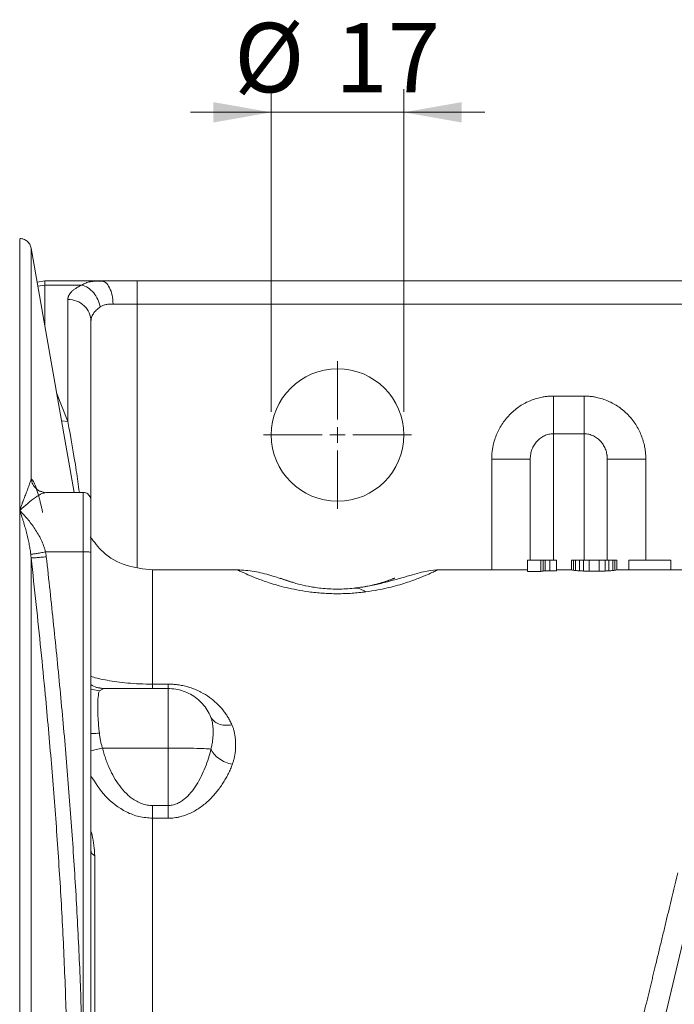
# Model space of a CAD drawing. Units: millimetres. Extents: x 0 to 420, y 0 to 297.
# Drawn here: x 83 to 112, y 95 to 138 of the extents above; entities that cross this region are included whole.
import ezdxf

# ---------------------------------------------------------------- set-up
doc = ezdxf.new("R2010")
doc.units = ezdxf.units.MM
doc.linetypes.add('SLD-Durchgehend', pattern=[0])
doc.styles.add('SLDTEXTSTYLE0', font='ARIAL.TTF', dxfattribs={"width": 0.948})
doc.dimstyles.new('SLDDIMSTYLE5', dxfattribs={"dimtxt": 3, "dimasz": 2.5, "dimexe": 0, "dimexo": 0.0625, "dimgap": 0.75, "dimtad": 1, "dimdec": 0, "dimlfac": 3, "dimrnd": 1e-09, "dimzin": 12, "dimdsep": 46, "dimtxsty": 'SLDTEXTSTYLE0', "dimsah": 1, "dimcen": 0.09, "dimadec": 0, "dimazin": 0, "dimtfac": 1, "dimtdec": 3, "dimtofl": 0, "dimtmove": 0, "dimatfit": 3, "dimfxl": 1, "dimfrac": 2, "dimtolj": 1, "dimtzin": 12, "dimarcsym": 0})

# ---------------------------------------------------------------- blocks, each defined once
blk = doc.blocks.new('*D22')
at = {"color": 7, "linetype": 'SLD-Durchgehend', "lineweight": 0}
for p, q in [((94.242, 120.941), (94.242, 134.902)), ((99.976, 120.941), (99.976, 134.902)), ((94.242, 133.902), (90.742, 133.902)), ((94.242, 133.902), (99.976, 133.902)), ((99.976, 133.902), (103.476, 133.902))]:
    blk.add_line(p, q, dxfattribs=at)
for points in [[(94.242, 133.902), (91.742, 134.342), (91.742, 133.462)], [(99.976, 133.902), (102.476, 133.462), (102.476, 134.342)]]:
    blk.add_solid(points, dxfattribs=at)
at = {"color": 7, "linetype": 'SLD-Durchgehend', "lineweight": 0, "char_height": 3, "attachment_point": 1, "style": 'SLDTEXTSTYLE0'}
for s, insert in [('%%c', (92.631, 137.77)), ('17', (97.005, 137.77))]:
    blk.add_mtext(s, dxfattribs=dict(at, insert=insert))
blk = doc.blocks.new('SW_CENTERMARKSYMBOL_6')
at = {"color": 0, "linetype": 'SLD-Durchgehend', "lineweight": 0}
for p, q in [((0, 0.667), (0, 3.2)), ((-0.667, 0), (-3.2, 0)), ((0, 0), (-0.333, 0)), ((0, 0), (0, 0.333)), ((0, 0), (0, -0.333)), ((0, 0), (0.333, 0)), ((0.667, 0), (3.2, 0)), ((0, -0.667), (0, -3.2))]:
    blk.add_line(p, q, dxfattribs=at)

msp = doc.modelspace()

# ---------------------------------------------------------------- linework, layer by layer
at = {"color": 7, "linetype": 'SLD-Durchgehend', "lineweight": 15}
for p, q in [((85.71478, 117.45768), (83.8514, 128.0245)), ((84.1114, 126.55006), (84.44233, 126.60784)), ((84.44233, 126.60784), (86.87465, 126.60784)), ((86.97656, 126.5885), (86.73043, 126.59587)), ((152.44233, 126.60784), (88.44233, 126.60784)), ((86.44233, 117.03403), (86.44233, 124.86156)), ((105.44233, 114.5245), (105.44233, 118.8979)), ((108.77566, 114.5245), (108.77566, 118.8979)), ((84.41743, 117.43069), (84.4872, 117.45082)), ((86.10899, 117.45768), (84.4872, 117.45768)), ((86.44233, 90.92026), (86.44233, 114.87244)), ((105.31951, 114.07176), (105.31951, 114.5245)), ((105.32234, 114.5245), (105.31951, 114.5245)), ((105.32234, 114.5245), (105.32234, 114.04107)), ((105.90234, 114.5245), (105.32234, 114.5245)), ((105.90234, 114.04111), (105.90234, 114.5245)), ((105.99769, 114.5245), (105.90234, 114.5245)), ((105.99769, 114.05665), (105.99769, 114.5245)), ((105.99769, 114.5245), (106.09537, 114.5245)), ((106.09537, 114.06374), (106.09537, 114.5245)), ((106.09537, 114.5245), (106.2886, 114.5245)), ((106.2886, 114.5245), (106.2886, 114.07013)), ((106.57749, 114.5245), (106.2886, 114.5245)), ((106.57749, 114.07015), (106.57749, 114.5245)), ((107.22506, 114.10763), (107.22506, 114.5245)), ((107.22557, 114.5245), (107.22506, 114.5245)), ((107.22557, 114.10349), (107.22557, 114.5245)), ((107.31042, 114.5245), (107.22557, 114.5245)), ((107.31042, 114.09094), (107.31042, 114.5245)), ((107.39739, 114.5245), (107.31042, 114.5245)), ((107.39738, 114.07623), (107.39739, 114.5245)), ((107.5687, 114.5245), (107.39739, 114.5245)), ((107.5687, 114.06382), (107.5687, 114.5245)), ((107.5687, 114.5245), (107.73991, 114.5245)), ((107.73991, 114.5245), (107.73991, 114.05674)), ((107.99557, 114.5245), (107.73991, 114.5245)), ((107.99557, 114.5245), (107.99557, 114.04937)), ((108.42223, 114.5245), (107.99557, 114.5245)), ((108.42223, 114.04939), (108.42223, 114.5245)), ((108.67769, 114.5245), (108.42223, 114.5245)), ((108.67769, 114.05679), (108.67769, 114.5245)), ((108.67769, 114.5245), (108.8487, 114.5245)), ((108.8487, 114.5245), (108.8487, 114.06388)), ((109.01961, 114.5245), (108.8487, 114.5245)), ((109.01961, 114.0763), (109.01961, 114.5245)), ((109.10597, 114.5245), (109.01961, 114.5245)), ((109.10597, 114.091), (109.10597, 114.5245)), ((109.19001, 114.5245), (109.10597, 114.5245)), ((109.19001, 114.10352), (109.19001, 114.5245)), ((109.70496, 114.5245), (109.70496, 114.10783)), ((109.70496, 114.5245), (109.70516, 114.5245)), ((109.70516, 114.10783), (109.70516, 114.5245)), ((111.52294, 114.5245), (109.70516, 114.5245)), ((111.52294, 114.10783), (111.52294, 114.5245)), ((92.82763, 114.10783), (89.1029, 114.10783)), ((105.3207, 114.10783), (101.3903, 114.10783)), ((105.32234, 114.04107), (105.3207, 114.05878)), ((105.90234, 114.04111), (105.32234, 114.04107)), ((106.57749, 114.07015), (106.2886, 114.07013)), ((107.22515, 114.10783), (106.57749, 114.10783)), ((107.22557, 114.10349), (107.22515, 114.1069)), ((108.42223, 114.04939), (107.99557, 114.04937)), ((109.70515, 114.10783), (109.19001, 114.10783)), ((109.70516, 114.10783), (109.70515, 114.10778)), ((111.52294, 114.10783), (109.70516, 114.10783)), ((111.52293, 114.10778), (111.52294, 114.10783)), ((112.20099, 114.10783), (111.52294, 114.10783)), ((86.91211, 108.96638), (86.82217, 108.98496)), ((86.97375, 108.97239), (86.82421, 108.99691)), ((86.97375, 108.97239), (86.93933, 108.95137)), ((89.77566, 108.97239), (86.97375, 108.97239)), ((112.74284, 100.97115), (110.74452, 92.52684))]:
    msp.add_line(p, q, dxfattribs=at)
at = {"color": 8, "linetype": 'SLD-Durchgehend', "lineweight": 0}
for p, q in [((84.14198, 126.37665), (84.44233, 126.42623)), ((84.44233, 124.67347), (84.44233, 126.42623)), ((86.04094, 126.42623), (84.44233, 126.42623)), ((85.44233, 125.80708), (85.44233, 120.52002)), ((88.44233, 125.60784), (88.44233, 114.22407)), ((152.44233, 125.60784), (88.44233, 125.60784)), ((85.44233, 120.52002), (84.95411, 121.77128)), ((106.44233, 121.62414), (107.77566, 121.62414)), ((85.16931, 120.55091), (85.44233, 120.52002)), ((106.44233, 119.9939), (106.44233, 114.5245)), ((106.44233, 119.9939), (107.77566, 119.9939)), ((107.77566, 119.9939), (107.77566, 114.5245)), ((103.77566, 114.10783), (103.77566, 118.8979)), ((110.44233, 118.8979), (110.44233, 114.5245)), ((86.10899, 114.88407), (84.47635, 114.88407)), ((86.10899, 114.88407), (86.10899, 90.92372)), ((89.1029, 109.16377), (89.77566, 109.16377)), ((86.80501, 108.8693), (86.44233, 108.94698)), ((86.93933, 108.95137), (86.80501, 108.8693)), ((86.93956, 106.39879), (89.77566, 106.39879)), ((89.77566, 106.39879), (89.77566, 103.90954)), ((89.1029, 103.90954), (89.77566, 103.90954)), ((89.77566, 103.36046), (89.1029, 103.36046))]:
    msp.add_line(p, q, dxfattribs=at)
at = {"color": 7, "linetype": 'SLD-Durchgehend', "lineweight": 15}
msp.add_circle((97.10899, 119.94117), 2.86667, dxfattribs=at)
for points, knots in [([(83.8514, 128.02794), (83.83547, 128.08427), (83.8036, 128.19691), (83.68626, 128.33114), (83.53369, 128.42339), (83.41723, 128.43521), (83.35899, 128.44112)], [0, 0, 0, 0, 0.24999986, 0.49999981, 0.74999985, 1, 1, 1, 1]), ([(86.87465, 126.60784), (86.90415, 126.60784), (86.96312, 126.60784), (87.05379, 126.60784), (87.14595, 126.60784), (87.27089, 126.60784), (87.4307, 126.60784), (87.62721, 126.60784), (87.82761, 126.60784), (88.0083, 126.60784), (88.16762, 126.60784), (88.3048, 126.60784), (88.39646, 126.60784), (88.44233, 126.60784)], [0, 0, 0, 0, 0.0625569, 0.12503014, 0.18749342, 0.25002048, 0.37494876, 0.50000462, 0.62495404, 0.74998878, 0.83329225, 0.91657097, 1, 1, 1, 1]), ([(84.32659, 117.48179), (84.27531, 117.51096), (84.22401, 117.54015), (84.22867, 117.4922), (84.22867, 117.49218)], [0, 0, 0, 0, 0.99945138, 1, 1, 1, 1]), ([(84.4255, 117.4438), (84.41655, 117.44961), (84.39846, 117.46133), (84.35474, 117.4738), (84.33264, 117.48011)], [0, 0, 0, 0, 0.49459309, 1, 1, 1, 1]), ([(86.44233, 117.02924), (86.44233, 117.03243), (86.4424, 117.09726), (86.43623, 117.20317), (86.37361, 117.32164), (86.3024, 117.39614), (86.21106, 117.44764), (86.14312, 117.45432), (86.10899, 117.45768)], [0, 0, 0, 0, 0.01591732, 0.32302087, 0.48650338, 0.65477125, 0.82658004, 1, 1, 1, 1]), ([(89.1029, 114.10782), (88.71793, 114.1487), (87.948, 114.23048), (86.98512, 114.76823), (86.58308, 115.31026), (86.41181, 115.54117)], [0, 0, 0, 0, 0.36468044, 0.72935949, 1, 1, 1, 1]), ([(95.16846, 113.56751), (95.06311, 113.5994), (94.79027, 113.682), (94.20362, 113.87971), (93.47229, 114.06596), (93.01715, 114.09346), (92.77888, 114.10786)], [0, 0, 0, 0, 0.15789129, 0.408935626, 0.690559429, 1, 1, 1, 1]), ([(97.80611, 113.31105), (97.69611, 113.30095), (97.47901, 113.28101), (97.10296, 113.27107), (96.73074, 113.28199), (96.26912, 113.3211), (95.80261, 113.39792), (95.35032, 113.50587), (95.00551, 113.61256), (94.769, 113.69771), (94.62535, 113.75432), (94.62133, 113.75489), (94.82368, 113.67881), (95.02688, 113.60459), (95.15041, 113.56943), (95.16741, 113.5646)], [0, 0, 0, 0, 0.03353535, 0.06618969, 0.09885245, 0.1324606, 0.20312943, 0.27774846, 0.38061451, 0.48551487, 0.5914369, 0.7508178, 0.9092717, 0.98751431, 1, 1, 1, 1]), ([(98.54822, 113.43511), (98.63509, 113.45428), (98.92317, 113.51787), (99.2062, 113.6125), (99.45087, 113.69774), (99.59257, 113.75452), (99.59263, 113.75419), (99.40605, 113.6806), (99.11758, 113.58198), (98.81196, 113.49365), (98.41869, 113.39446), (98.00654, 113.33834), (97.80611, 113.31105)], [0, 0, 0, 0, 0.045497809, 0.150882094, 0.258346645, 0.36686137, 0.530136704, 0.692464066, 0.772621053, 0.851342564, 0.927704527, 1, 1, 1, 1]), ([(101.38778, 114.10035), (101.21955, 114.08375), (100.8787, 114.05012), (100.18963, 113.8502), (99.53936, 113.66258), (99.01527, 113.52447), (98.46004, 113.39737), (98.01737, 113.33893), (97.80647, 113.31109)], [0, 0, 0, 0, 0.26435907, 0.53558775, 0.66325969, 0.78428143, 0.89722985, 1, 1, 1, 1]), ([(91.61595, 107.75518), (91.57476, 107.85201), (91.42167, 108.146), (91.04732, 108.56502), (90.4499, 108.89604), (89.9992, 108.97239), (89.77566, 108.97239)], [0, 0, 0, 0, 0.94157035, 2.95344376, 4.96531717, 6.97719058, 6.97719058, 6.97719058, 6.97719058])]:
    msp.add_open_spline(points, degree=3, knots=knots, dxfattribs=at)
at = {"color": 8, "linetype": 'SLD-Durchgehend', "lineweight": 0}
for points, knots in [([(83.35899, 116.67656), (83.35899, 117.44767), (83.35899, 118.98991), (83.35899, 121.03615), (83.35899, 122.86905), (83.35899, 124.45662), (83.35899, 125.79429), (83.35899, 126.86874), (83.35899, 127.67953), (83.35899, 128.19876), (83.35899, 128.44386), (83.35899, 128.41551), (83.35899, 128.40726)], [0, 0, 0, 0, 0.106268452, 0.212537667, 0.318806416, 0.425075301, 0.531344414, 0.637612948, 0.743882282, 0.850150682, 0.956420002, 1, 1, 1, 1]), ([(83.8514, 128.02509), (83.8514, 128.02605), (83.8514, 128.0966), (83.8514, 127.84819), (83.8514, 127.24825), (83.8514, 126.18029), (83.8514, 124.72373), (83.8514, 122.86829), (83.8514, 120.66796), (83.8514, 118.91375), (83.8514, 118.0366)], [0, 0, 0, 0, 0.001955364, 0.144535842, 0.287113646, 0.429691628, 0.572272291, 0.714853731, 0.85741958, 1, 1, 1, 1]), ([(86.87465, 126.60784), (86.83365, 126.60791), (86.75292, 126.60665), (86.59657, 126.5987), (86.41173, 126.57547), (86.24635, 126.52986), (86.125, 126.47685), (86.06825, 126.44414), (86.04094, 126.42623)], [0, 0, 0, 0, 0.37918924, 0.76394384, 1.55092408, 2.36387109, 2.78063546, 3.20467354, 3.20467354, 3.20467354, 3.20467354]), ([(85.44233, 125.80708), (85.44262, 125.81809), (85.44319, 125.84009), (85.44795, 125.87305), (85.45556, 125.90595), (85.4663, 125.93879), (85.48693, 125.98782), (85.52503, 126.05265), (85.59149, 126.13225), (85.67629, 126.20991), (85.76788, 126.27685), (85.85957, 126.33347), (85.94553, 126.38081), (86.00911, 126.41108), (86.04094, 126.42623)], [0, 0, 0, 0, 0.05007588, 0.10010004, 0.1501185, 0.20017735, 0.25032253, 0.37529212, 0.50016611, 0.6253236, 0.74993998, 0.83320546, 0.91648307, 1, 1, 1, 1]), ([(86.04094, 126.42623), (86.13396, 126.40479), (86.32156, 126.32399), (86.56893, 126.10438), (86.75485, 125.81218), (86.82325, 125.59059), (86.8414, 125.48071)], [0, 0, 0, 0, 1.09424763, 2.18849718, 3.28274867, 4.3770021, 4.3770021, 4.3770021, 4.3770021]), ([(86.44233, 124.86156), (86.44233, 124.98454), (86.39029, 125.23318), (86.16774, 125.54745), (85.83536, 125.75788), (85.57239, 125.80708), (85.44233, 125.80708)], [0, 0, 0, 0, 1.09640141, 2.19280345, 3.28920615, 4.38560949, 4.38560949, 4.38560949, 4.38560949]), ([(86.44233, 124.86156), (86.44226, 124.91679), (86.45961, 125.02754), (86.53632, 125.18882), (86.66197, 125.34199), (86.77695, 125.43603), (86.8414, 125.48071)], [0, 0, 0, 0, 1.25889906, 2.5165795, 3.76815784, 5.00961654, 5.00961654, 5.00961654, 5.00961654]), ([(86.8414, 125.48071), (86.85964, 125.49326), (86.89743, 125.51614), (86.97835, 125.55325), (87.08857, 125.58518), (87.21188, 125.60144), (87.31596, 125.607), (87.37009, 125.60791), (87.39721, 125.60784)], [0, 0, 0, 0, 0.42403808, 0.84080245, 1.65374946, 2.4407297, 2.8254843, 3.20467354, 3.20467354, 3.20467354, 3.20467354]), ([(103.77566, 118.8979), (103.77593, 118.92731), (103.77645, 118.98608), (103.78078, 119.0741), (103.7877, 119.1619), (103.79745, 119.24948), (103.80999, 119.33683), (103.83539, 119.48134), (103.88363, 119.68108), (103.96985, 119.93046), (104.07923, 120.17045), (104.25505, 120.47481), (104.52897, 120.82193), (104.86599, 121.10954), (105.16578, 121.29659), (105.4045, 121.41403), (105.65391, 121.50706), (105.88332, 121.56687), (106.08751, 121.60181), (106.26447, 121.62062), (106.38298, 121.62297), (106.44233, 121.62414)], [0, 0, 0, 0, 0.02084017, 0.04164787, 0.06244401, 0.08324955, 0.10408539, 0.12497238, 0.18722595, 0.24946769, 0.31169914, 0.37385015, 0.49825117, 0.62299724, 0.68568544, 0.74832492, 0.81121154, 0.87403375, 0.91602371, 0.95794759, 1, 1, 1, 1]), ([(106.44233, 119.9939), (106.44233, 120.03302), (106.44233, 120.17543), (106.44233, 120.55492), (106.44233, 121.05655), (106.44233, 121.43598), (106.44233, 121.62414)], [0, 0, 0, 0, 1.79612298, 3.59224723, 5.38837275, 7.18449954, 7.18449954, 7.18449954, 7.18449954]), ([(107.77566, 119.9939), (107.77566, 120.03302), (107.77566, 120.17543), (107.77566, 120.55492), (107.77566, 121.05655), (107.77566, 121.43598), (107.77566, 121.62414)], [0, 0, 0, 0, 1.79612298, 3.59224723, 5.38837275, 7.18449954, 7.18449954, 7.18449954, 7.18449954]), ([(107.77566, 121.62414), (107.80536, 121.62384), (107.86468, 121.62324), (107.95348, 121.61853), (108.04197, 121.61103), (108.13013, 121.60045), (108.21797, 121.58688), (108.36327, 121.55936), (108.56403, 121.50709), (108.81338, 121.41407), (109.05216, 121.29662), (109.35195, 121.10958), (109.68902, 120.82193), (109.9629, 120.47486), (110.13873, 120.17051), (110.2481, 119.93057), (110.33433, 119.68114), (110.38953, 119.45282), (110.42178, 119.24984), (110.43914, 119.0742), (110.44126, 118.9567), (110.44233, 118.8979)], [0, 0, 0, 0, 0.02104568, 0.04203968, 0.06300619, 0.08396953, 0.104954, 0.12598383, 0.18876336, 0.25169235, 0.31428828, 0.37701971, 0.50176548, 0.62616619, 0.68827401, 0.75054834, 0.81274692, 0.87504335, 0.91674178, 0.95833812, 1, 1, 1, 1]), ([(85.93948, 117.45768), (85.89665, 117.77244), (85.75104, 118.84257), (85.57007, 119.82592), (85.44233, 120.52002)], [0, 0, 0, 0, 0.29414159, 1, 1, 1, 1]), ([(105.44233, 118.8979), (105.44224, 118.96944), (105.45532, 119.11347), (105.51242, 119.31975), (105.60522, 119.51025), (105.73016, 119.67732), (105.88256, 119.81461), (106.05662, 119.91673), (106.24562, 119.97977), (106.37688, 119.99377), (106.44233, 119.9939)], [0, 0, 0, 0, 1.03898293, 2.07997033, 3.11870166, 4.15191111, 5.17775259, 6.19602113, 7.20812476, 8.21678179, 8.21678179, 8.21678179, 8.21678179]), ([(108.77566, 118.8979), (108.77533, 118.91909), (108.77474, 118.95759), (108.77067, 119.00941), (108.76611, 119.04946), (108.76205, 119.07777), (108.75386, 119.12812), (108.73843, 119.19947), (108.69776, 119.33207), (108.62751, 119.48442), (108.50789, 119.65436), (108.36122, 119.79537), (108.21243, 119.88872), (108.08475, 119.94232), (107.98261, 119.97189), (107.8793, 119.99042), (107.81002, 119.99275), (107.77566, 119.9939)], [0, 0, 0, 0, 0.03946232, 0.07173096, 0.09676136, 0.11452651, 0.12501163, 0.19173319, 0.25003161, 0.38230182, 0.49983537, 0.62968235, 0.74966548, 0.81389086, 0.87697385, 0.93898464, 1, 1, 1, 1]), ([(105.44233, 118.8979), (105.44233, 118.8979), (105.3556, 118.8979), (104.98468, 118.8979), (104.43071, 118.8979), (103.99243, 118.8979), (103.77566, 118.8979)], [0, 0, 0, 0, 1.79612298, 3.59224723, 5.38837275, 7.18449954, 7.18449954, 7.18449954, 7.18449954]), ([(83.35899, 116.67663), (83.3705, 116.70932), (83.39207, 116.77065), (83.42228, 116.85439), (83.44807, 116.92513), (83.46945, 116.98329), (83.4865, 117.02938), (83.49926, 117.06379), (83.53254, 117.15287), (83.58399, 117.28754), (83.64944, 117.45692), (83.70465, 117.59931), (83.75026, 117.71921), (83.78751, 117.821), (83.81638, 117.90593), (83.83825, 117.97756), (83.84715, 118.01757), (83.85137, 118.03658)], [0, 0, 0, 0, 0.05684939, 0.10666004, 0.14942526, 0.18514162, 0.21380795, 0.23542447, 0.249992, 0.38304893, 0.49996666, 0.60371794, 0.69995867, 0.78523778, 0.86364778, 0.93522297, 1, 1, 1, 1]), ([(83.8514, 118.03658), (83.86974, 117.95782), (83.90641, 117.80029), (84.06316, 117.61538), (84.21058, 117.50757), (84.30431, 117.49317), (84.31953, 117.49083)], [0, 0, 0, 0, 0.31309671, 0.62619844, 0.93930514, 1, 1, 1, 1]), ([(83.8514, 118.03658), (83.85568, 118.03531), (83.86423, 118.03277), (83.87753, 118.02474), (83.89116, 118.01363), (83.90517, 117.99916), (83.91954, 117.98142), (83.94406, 117.94642), (83.9799, 117.88241), (84.02858, 117.77162), (84.07937, 117.634), (84.13202, 117.47017), (84.1859, 117.28246), (84.23474, 117.0949), (84.27769, 116.91752), (84.31459, 116.75723), (84.33903, 116.64405), (84.35122, 116.58756)], [0, 0, 0, 0, 0.0333982, 0.06673189, 0.10003177, 0.13332858, 0.16665304, 0.20003573, 0.30016288, 0.40004347, 0.50026192, 0.60000822, 0.70034312, 0.79998328, 0.86707199, 0.9336597, 1, 1, 1, 1]), ([(83.35899, 116.67663), (83.5906, 116.88431), (83.9398, 117.19744), (84.30643, 117.40655), (84.38896, 117.4245), (84.41743, 117.43069)], [0, 0, 0, 0, 0.56331605, 0.84933747, 1, 1, 1, 1]), ([(86.10899, 114.88407), (86.10899, 115.05436), (86.10899, 115.3947), (86.10899, 115.88229), (86.10899, 116.32998), (86.10899, 116.72107), (86.10899, 117.04125), (86.10899, 117.35716), (86.10899, 117.45768), (86.10899, 117.45768)], [0, 0, 0, 0, 1.53353204, 3.06706408, 4.60059612, 6.13412816, 7.6676602, 9.20119224, 12.25413617, 12.25413617, 12.25413617, 12.25413617]), ([(86.44233, 114.87244), (86.44233, 115.17036), (86.44233, 115.76619), (86.44233, 116.49751), (86.44233, 116.9496), (86.44233, 117.01046), (86.44233, 117.02924)], [0, 0, 0, 0, 0.29018718, 0.58037425, 0.87056016, 1, 1, 1, 1]), ([(83.83779, 114.77954), (83.8341, 114.81137), (83.82646, 114.87713), (83.81212, 114.9773), (83.79518, 115.08234), (83.77534, 115.19189), (83.75264, 115.30577), (83.72707, 115.42374), (83.69866, 115.54556), (83.66744, 115.67095), (83.62561, 115.82949), (83.57002, 116.02637), (83.5097, 116.22336), (83.43873, 116.44542), (83.39131, 116.58293), (83.35899, 116.67663)], [0, 0, 0, 0, 0.04391371, 0.09072376, 0.14043856, 0.19306588, 0.24861588, 0.30709797, 0.36851968, 0.43288719, 0.50020563, 0.61734006, 0.75010407, 0.82971269, 1, 1, 1, 1]), ([(84.47635, 114.88407), (84.46539, 114.92916), (84.44054, 115.01986), (84.38018, 115.1967), (84.28764, 115.41132), (84.15789, 115.65551), (84.01327, 115.88732), (83.85815, 116.1061), (83.69575, 116.31138), (83.52844, 116.50249), (83.41566, 116.62033), (83.35899, 116.67663)], [0, 0, 0, 0, 0.39933124, 0.80587612, 1.6370705, 2.48664487, 3.350101, 4.22339789, 5.10349557, 5.98798463, 6.87459239, 6.87459239, 6.87459239, 6.87459239]), ([(83.35899, 59.87241), (83.35899, 60.82992), (83.35899, 63.73165), (83.35899, 69.1271), (83.35899, 76.21722), (83.35899, 83.74426), (83.35899, 91.43544), (83.35899, 99.01209), (83.35899, 106.19967), (83.35899, 112.10365), (83.35899, 115.39676), (83.35899, 116.67656)], [171.47166959, 171.47166959, 171.47166959, 171.47166959, 183.64037699, 206.57790464, 229.51543228, 252.45295993, 275.39048757, 298.32801522, 321.26554286, 344.20307051, 360.46679538, 360.46679538, 360.46679538, 360.46679538]), ([(84.47628, 114.88407), (84.40311, 114.87002), (84.25558, 114.84258), (84.06001, 114.80887), (83.91106, 114.78619), (83.85403, 114.78015), (83.83783, 114.77958)], [0, 0, 0, 0, 0.69250256, 1.38500512, 2.07750769, 2.77001026, 2.77001026, 2.77001026, 2.77001026]), ([(83.83783, 114.77958), (83.83921, 114.76652), (83.84198, 114.74041), (83.84555, 114.70103), (83.84875, 114.66152), (83.85052, 114.63507), (83.8514, 114.62184)], [0, 0, 0, 0, 0.139110066, 0.278371266, 0.417759862, 0.55725342, 0.55725342, 0.55725342, 0.55725342]), ([(83.85139, 61.92718), (83.85139, 62.29706), (83.85139, 63.66347), (83.85139, 66.15284), (83.85139, 69.50452), (83.85139, 73.03679), (83.85139, 76.7162), (83.85139, 81.76565), (83.85139, 88.2745), (83.85139, 94.78336), (83.85139, 99.8328), (83.85139, 103.51222), (83.85139, 107.04449), (83.85139, 110.39617), (83.85139, 112.88554), (83.85139, 114.25195), (83.85139, 114.62183)], [7.30639767, 7.30639767, 7.30639767, 7.30639767, 11.77774309, 23.55548618, 35.33322927, 47.11097236, 58.88871545, 70.66645854, 94.1935704, 117.72068226, 129.49842535, 141.27616844, 153.05391153, 164.83165462, 176.60939771, 181.08074383, 181.08074383, 181.08074383, 181.08074383]), ([(83.8514, 114.62184), (83.86197, 114.62027), (83.91181, 114.62046), (84.06255, 114.63073), (84.26986, 114.64961), (84.42906, 114.66645), (84.50794, 114.67529)], [0, 0, 0, 0, 0.69250257, 1.38500514, 2.0775077, 2.77001026, 2.77001026, 2.77001026, 2.77001026]), ([(85.45045, 90.93365), (85.44787, 91.18095), (85.44273, 91.67543), (85.43101, 92.4172), (85.41636, 93.1594), (85.39262, 94.14801), (85.35526, 95.38498), (85.27971, 97.35586), (85.15611, 99.82827), (84.96554, 102.77913), (84.73521, 105.74652), (84.50176, 108.36118), (84.27695, 110.65719), (84.07275, 112.62602), (83.92573, 113.95164), (83.8514, 114.62184)], [0, 0, 0, 0, 0.03123708, 0.06245864, 0.0937008, 0.12499922, 0.18735885, 0.25000555, 0.3741068, 0.50000917, 0.62346522, 0.75000646, 0.8315478, 0.91483634, 1, 1, 1, 1]), ([(84.50794, 114.67529), (84.50597, 114.69279), (84.50172, 114.72771), (84.49432, 114.78), (84.48591, 114.83212), (84.4796, 114.86679), (84.47628, 114.88407)], [0, 0, 0, 0, 0.139493558, 0.278882154, 0.418143355, 0.55725342, 0.55725342, 0.55725342, 0.55725342]), ([(86.10697, 90.92373), (86.09766, 91.91493), (86.06283, 93.89858), (85.96095, 96.87322), (85.8125, 99.84711), (85.62127, 102.81851), (85.39128, 105.78715), (85.12703, 108.75289), (84.83229, 111.71579), (84.61905, 113.68904), (84.50794, 114.67529)], [0, 0, 0, 0, 8.9075868, 17.82701615, 26.74766087, 35.66978469, 44.59349726, 53.51881286, 62.44567028, 71.37393956, 71.37393956, 71.37393956, 71.37393956]), ([(89.1029, 114.10775), (89.1029, 114.10778), (89.1029, 114.15511), (89.1029, 113.99122), (89.1029, 113.59408), (89.1029, 112.88497), (89.1029, 111.91058), (89.1029, 110.69063), (89.1029, 109.67272), (89.1029, 109.16377)], [0, 0, 0, 0, 0.000094176, 0.166745161, 0.333395981, 0.500047082, 0.666698239, 0.833349086, 1, 1, 1, 1]), ([(98.32895, 113.15381), (98.13402, 113.13181), (97.74108, 113.08744), (97.09897, 113.06742), (96.46149, 113.08987), (95.86707, 113.15105), (95.33934, 113.23744), (94.73407, 113.36949), (94.12833, 113.54698), (93.59557, 113.74195), (93.21295, 113.90304), (92.96243, 114.01804), (92.79058, 114.10176), (92.81508, 114.08984), (92.82768, 114.08371)], [0, 0, 0, 0, 0.05916517, 0.11927332, 0.17936464, 0.23855204, 0.29646423, 0.35316006, 0.46363468, 0.5717214, 0.67821486, 0.78375667, 0.88872852, 1, 1, 1, 1]), ([(101.3903, 114.08377), (101.4015, 114.08919), (101.42381, 114.1), (101.25198, 114.01648), (101.00003, 113.90078), (100.61507, 113.73913), (100.08005, 113.54353), (99.47038, 113.36683), (98.86597, 113.23349), (98.50916, 113.18055), (98.32895, 113.15381)], [0, 0, 0, 0, 0.139779048, 0.278661941, 0.41831945, 0.559266452, 0.702166464, 0.848319881, 0.923393002, 1, 1, 1, 1]), ([(98.32895, 113.15381), (98.28476, 113.18428), (98.19636, 113.2367), (98.06449, 113.28929), (97.93402, 113.31559), (97.84843, 113.3155), (97.80611, 113.31105)], [0, 0, 0, 0, 1.21989922, 2.43979922, 3.6597, 4.87960156, 4.87960156, 4.87960156, 4.87960156]), ([(86.44233, 109.50604), (86.46063, 109.49854), (86.62327, 109.43193), (87.13014, 109.32115), (87.8549, 109.21874), (88.54825, 109.17096), (88.91752, 109.16618), (89.1029, 109.16378)], [0, 0, 0, 0, 0.03959129, 0.35175728, 0.67111648, 0.83490011, 1, 1, 1, 1]), ([(86.82421, 108.99691), (86.77464, 109.00217), (86.63654, 109.01683), (86.51819, 109.09501), (86.44233, 109.14513)], [0, 0, 0, 0, 0.35898429, 1, 1, 1, 1]), ([(89.77566, 109.16377), (89.80029, 109.1636), (89.8496, 109.16326), (89.92355, 109.1605), (89.99752, 109.1561), (90.0715, 109.1499), (90.14551, 109.14193), (90.21953, 109.13217), (90.35146, 109.11164), (90.54051, 109.07186), (90.77365, 109.00255), (90.9957, 108.91737), (91.27023, 108.78733), (91.57524, 108.59817), (91.88993, 108.33734), (92.10926, 108.09827), (92.26301, 107.89414), (92.36516, 107.73789), (92.45767, 107.57543), (92.50997, 107.46278), (92.53629, 107.40609)], [0, 0, 0, 0, 0.017661544, 0.035356832, 0.053114816, 0.070964143, 0.088933022, 0.107049105, 0.125339376, 0.186760825, 0.250516705, 0.311848712, 0.375558648, 0.500451946, 0.622124539, 0.75020022, 0.811688236, 0.873723313, 0.936447947, 1, 1, 1, 1]), ([(86.80501, 107.04005), (86.78178, 107.25527), (86.74575, 107.67294), (86.72747, 108.21161), (86.74581, 108.6286), (86.7818, 108.80785), (86.80501, 108.8693)], [0, 0, 0, 0, 2.33570214, 4.66999271, 7.00423868, 9.33998494, 9.33998494, 9.33998494, 9.33998494]), ([(91.61608, 107.75524), (91.63546, 107.7089), (91.66893, 107.61415), (91.70176, 107.46216), (91.72053, 107.29766), (91.72733, 107.11882), (91.7235, 106.92821), (91.70821, 106.73319), (91.67954, 106.54013), (91.64915, 106.41664), (91.63142, 106.35502)], [0, 0, 0, 0, 0.79706806, 1.60879631, 2.43698796, 3.27766924, 4.12010724, 4.95246249, 5.76869473, 6.56938232, 6.56938232, 6.56938232, 6.56938232]), ([(92.53629, 107.40609), (92.43443, 107.38652), (92.22923, 107.37246), (91.9536, 107.42986), (91.73659, 107.55938), (91.64561, 107.68583), (91.61608, 107.75524)], [0, 0, 0, 0, 0.9787324, 1.95746274, 2.936191, 3.91491721, 3.91491721, 3.91491721, 3.91491721]), ([(92.53629, 107.40609), (92.54573, 107.38399), (92.56474, 107.33947), (92.58968, 107.27111), (92.6123, 107.20096), (92.6323, 107.12893), (92.64977, 107.05501), (92.66468, 106.97919), (92.67705, 106.90143), (92.68686, 106.82173), (92.69413, 106.74006), (92.69884, 106.6564), (92.70157, 106.54794), (92.69955, 106.41641), (92.68874, 106.2636), (92.66956, 106.11489), (92.64176, 105.97044), (92.60629, 105.83028), (92.57481, 105.7388), (92.5593, 105.69372)], [0, 0, 0, 0, 0.04177666, 0.08419106, 0.1272791, 0.17107504, 0.21561152, 0.26091955, 0.3070286, 0.35396664, 0.40176017, 0.45043429, 0.50001277, 0.59009092, 0.6772593, 0.7616647, 0.84346879, 0.92284912, 1, 1, 1, 1]), ([(86.44233, 107.03483), (86.46137, 107.0334), (86.5715, 107.0251), (86.69931, 107.03328), (86.80501, 107.04005)], [0, 0, 0, 0, 0.17295499, 1, 1, 1, 1]), ([(86.93956, 106.39879), (86.93169, 106.42261), (86.91573, 106.47091), (86.89459, 106.54524), (86.87505, 106.62206), (86.85738, 106.70137), (86.84147, 106.78304), (86.82741, 106.86694), (86.815, 106.95298), (86.80837, 107.01071), (86.80501, 107.03997)], [0, 0, 0, 0, 0.11307573, 0.22934795, 0.34893875, 0.47195648, 0.59849597, 0.72863895, 0.86245455, 1, 1, 1, 1]), ([(86.44233, 106.28038), (86.51727, 106.29756), (86.67287, 106.33324), (86.84851, 106.37642), (86.93956, 106.39879)], [0, 0, 0, 0, 0.48164929, 1, 1, 1, 1]), ([(86.93956, 106.39879), (86.94885, 106.36209), (86.96745, 106.28858), (86.99845, 106.17892), (87.03174, 106.06953), (87.07949, 105.92412), (87.14454, 105.74547), (87.26092, 105.46595), (87.42998, 105.1299), (87.67484, 104.75404), (87.91844, 104.47249), (88.13673, 104.27848), (88.32098, 104.14549), (88.52424, 104.03362), (88.7133, 103.96425), (88.86692, 103.92943), (88.98446, 103.91287), (89.06337, 103.91065), (89.1029, 103.90954)], [0, 0, 0, 0, 0.03221881, 0.06453582, 0.09696614, 0.12952474, 0.19477947, 0.25871174, 0.38713006, 0.51429281, 0.63955959, 0.70252081, 0.76240933, 0.83252677, 0.89923889, 0.93289215, 0.96639163, 1, 1, 1, 1]), ([(91.63142, 106.35502), (91.55785, 106.36141), (91.35478, 106.3735), (90.9123, 106.38767), (90.3704, 106.39672), (89.97308, 106.39879), (89.77566, 106.39879)], [0, 0, 0, 0, 1.77559865, 3.55235669, 5.32911473, 7.10587277, 7.10587277, 7.10587277, 7.10587277]), ([(91.63142, 106.35502), (91.6005, 106.22073), (91.52763, 105.95203), (91.38892, 105.55562), (91.21855, 105.16963), (91.01427, 104.8016), (90.77189, 104.4635), (90.53193, 104.22046), (90.31613, 104.06718), (90.14392, 103.97895), (89.96247, 103.92236), (89.83783, 103.90996), (89.77566, 103.90954)], [0, 0, 0, 0, 1.50994376, 3.0197519, 4.52601487, 6.023932, 7.50646411, 8.96322972, 9.6803341, 10.38832678, 11.08809869, 11.78291608, 11.78291608, 11.78291608, 11.78291608]), ([(91.63142, 106.35502), (91.66067, 106.28057), (91.75168, 106.13103), (91.9703, 105.93174), (92.24876, 105.77678), (92.45629, 105.71355), (92.5593, 105.69374)], [0, 0, 0, 0, 0.67678371, 1.35356798, 2.03035282, 2.70713823, 2.70713823, 2.70713823, 2.70713823]), ([(92.5593, 105.69372), (92.54688, 105.66061), (92.52214, 105.59461), (92.48145, 105.49614), (92.4383, 105.39851), (92.39243, 105.30176), (92.3439, 105.2059), (92.2927, 105.11096), (92.23883, 105.01695), (92.12233, 104.82525), (91.92795, 104.54694), (91.61119, 104.18969), (91.24597, 103.87039), (90.88264, 103.64337), (90.56938, 103.50461), (90.35578, 103.43669), (90.18101, 103.39762), (90.04626, 103.3763), (89.9111, 103.36293), (89.82076, 103.36128), (89.77566, 103.36046)], [0, 0, 0, 0, 0.03187132, 0.06353135, 0.09499557, 0.12627973, 0.15739988, 0.18837231, 0.21921355, 0.24994032, 0.37833816, 0.4998197, 0.6303311, 0.74980185, 0.81378581, 0.87495923, 0.90673408, 0.93804468, 0.9690715, 1, 1, 1, 1]), ([(89.1029, 103.36047), (88.90634, 103.37478), (88.51525, 103.40324), (87.79506, 103.68692), (87.0353, 104.26093), (86.63736, 104.88101), (86.44233, 105.18492)], [0, 0, 0, 0, 0.17360094, 0.34541716, 0.67917815, 1, 1, 1, 1]), ([(89.1029, 103.36046), (89.1029, 102.66464), (89.1029, 100.87784), (89.1029, 97.8149), (89.1029, 94.17569), (89.1029, 91.66236), (89.1029, 90.40003)], [0.00115939, 0.00115939, 0.00115939, 0.00115939, 7.70852435, 19.10925093, 30.50997752, 41.90954471, 41.90954471, 41.90954471, 41.90954471]), ([(86.44233, 102.80806), (86.45763, 102.75206), (86.55837, 102.38349), (86.58659, 102.03389), (86.61052, 101.73741)], [0, 0, 0, 0, 0.15195504, 1, 1, 1, 1]), ([(86.61057, 101.73744), (86.61057, 100.80099), (86.61057, 98.54062), (86.61057, 94.89872), (86.61056, 92.1816), (86.61056, 90.8825)], [1.21162113, 1.21162113, 1.21162113, 1.21162113, 10.91435589, 23.85203249, 35.57808796, 35.57808796, 35.57808796, 35.57808796]), ([(109.78153, 92.52287), (109.80476, 92.61914), (109.85095, 92.81055), (109.91963, 93.09526), (109.98736, 93.37601), (110.0541, 93.65273), (110.11988, 93.92542), (110.18468, 94.19407), (110.24852, 94.45866), (110.31138, 94.71919), (110.37327, 94.97567), (110.43418, 95.22809), (110.49413, 95.47646), (110.5531, 95.72078), (110.61111, 95.96106), (110.66814, 96.19732), (110.72419, 96.42955), (110.77928, 96.65777), (110.86106, 96.99662), (110.96863, 97.44243), (111.10088, 97.99053), (111.22984, 98.52492), (111.35549, 99.04559), (111.47786, 99.55257), (111.59691, 100.04575), (111.71275, 100.52566), (111.78823, 100.83842), (111.82563, 100.99339)], [0, 0, 0, 0, 0.03252328, 0.06465938, 0.09640759, 0.12776723, 0.15873768, 0.18931837, 0.21950898, 0.24930968, 0.27872069, 0.3077422, 0.33637441, 0.3646175, 0.39247162, 0.41993693, 0.44701357, 0.47370167, 0.50000135, 0.56624727, 0.63142233, 0.69552752, 0.75856273, 0.82052773, 0.88142235, 0.94124645, 1, 1, 1, 1])]:
    msp.add_open_spline(points, degree=3, knots=knots, dxfattribs=at)
for points in [[(84.44233, 126.42623), (84.44233, 126.45621), (84.44233, 126.50898), (84.44233, 126.56589), (84.44233, 126.6002), (84.44233, 126.60784), (84.44233, 126.60784)], [(87.39721, 125.60784), (87.39721, 125.7379), (87.37002, 126.00087), (87.25372, 126.33325), (87.08003, 126.5558), (86.94261, 126.60784), (86.87465, 126.60784)], [(88.44233, 125.60784), (88.44233, 125.7379), (88.44233, 126.00087), (88.44233, 126.33325), (88.44233, 126.5558), (88.44233, 126.60784), (88.44233, 126.60784)], [(87.39721, 125.60784), (87.47528, 125.60784), (87.63823, 125.60784), (87.89767, 125.60784), (88.16737, 125.60784), (88.35076, 125.60784), (88.44233, 125.60784)], [(108.77566, 118.8979), (108.77566, 118.8979), (108.86239, 118.8979), (109.23331, 118.8979), (109.78728, 118.8979), (110.22556, 118.8979), (110.44233, 118.8979)], [(86.10899, 114.88407), (86.15235, 114.88407), (86.24, 114.88347), (86.3508, 114.88088), (86.42498, 114.87701), (86.44233, 114.87395), (86.44233, 114.87244)], [(89.1029, 108.97239), (89.1029, 108.97239), (89.1029, 108.98065), (89.1029, 109.01752), (89.1029, 109.07793), (89.1029, 109.13297), (89.1029, 109.16378)], [(89.77566, 108.97239), (89.77566, 108.97239), (89.77566, 108.98065), (89.77566, 109.01752), (89.77566, 109.07793), (89.77566, 109.13297), (89.77566, 109.16378)], [(89.77566, 108.97239), (89.77566, 108.97239), (89.77566, 108.93953), (89.77566, 108.79345), (89.77566, 108.55596), (89.77566, 108.23579), (89.77566, 107.8447), (89.77566, 107.39701), (89.77566, 106.90941), (89.77566, 106.56908), (89.77566, 106.39879)], [(89.1029, 103.90954), (89.1029, 103.86056), (89.1029, 103.76269), (89.1029, 103.61993), (89.1029, 103.48418), (89.1029, 103.40026), (89.1029, 103.36047)], [(89.77566, 103.90954), (89.77566, 103.86056), (89.77566, 103.76269), (89.77566, 103.61993), (89.77566, 103.48418), (89.77566, 103.40026), (89.77566, 103.36047)], [(86.44233, 101.95853), (86.44233, 101.93841), (86.44967, 101.89806), (86.48236, 101.83961), (86.53563, 101.78506), (86.58377, 101.75246), (86.61052, 101.73741)]]:
    msp.add_open_spline(points, degree=3, dxfattribs=at)
at = {"color": 7, "linetype": 'SLD-Durchgehend', "lineweight": 15}
for points in [[(105.99769, 114.05665), (105.9659, 114.05181), (105.93411, 114.04663), (105.90234, 114.04111)], [(105.99769, 114.05665), (106.03025, 114.0591), (106.06281, 114.06147), (106.09537, 114.06374)], [(106.09537, 114.06374), (106.15978, 114.06596), (106.22419, 114.06809), (106.2886, 114.07013)], [(107.31042, 114.09094), (107.28214, 114.09649), (107.25386, 114.10067), (107.22557, 114.10349)], [(107.39738, 114.07623), (107.3684, 114.08189), (107.33941, 114.0868), (107.31042, 114.09094)], [(107.5687, 114.06382), (107.5116, 114.0683), (107.4545, 114.07243), (107.39738, 114.07623)], [(107.5687, 114.06382), (107.62577, 114.06155), (107.68284, 114.05919), (107.73991, 114.05674)], [(107.99557, 114.04937), (107.91035, 114.05191), (107.82513, 114.05437), (107.73991, 114.05674)], [(108.67769, 114.05679), (108.59254, 114.05441), (108.50738, 114.05194), (108.42223, 114.04939)], [(108.67769, 114.05679), (108.73469, 114.05925), (108.79169, 114.06161), (108.8487, 114.06388)], [(109.01961, 114.0763), (108.96263, 114.0725), (108.90566, 114.06837), (108.8487, 114.06388)], [(109.10597, 114.091), (109.07718, 114.08686), (109.04839, 114.08196), (109.01961, 114.0763)], [(109.19001, 114.10352), (109.16199, 114.10071), (109.13398, 114.09654), (109.10597, 114.091)]]:
    msp.add_open_spline(points, degree=3, dxfattribs=at)

# ---------------------------------------------------------------- block references
at = {"color": 7, "linetype": 'SLD-Durchgehend', "lineweight": 0}
msp.add_blockref('SW_CENTERMARKSYMBOL_6', (97.10899, 119.94117), dxfattribs=at)

# ---------------------------------------------------------------- dimensions: what is measured, and where the dimension line sits
dim = msp.add_linear_dim(base=(99.97566, 133.90236), p1=(94.24233, 119.94117), p2=(99.97566, 119.94117), text='%%c<>', dimstyle='SLDDIMSTYLE5', dxfattribs=at)
dim.commit()
dim.dimension.update_dxf_attribs({"geometry": '*D22', "text_midpoint": (97.10899, 133.90236), "dimtype": 160})

doc.saveas('drawing.dxf')
